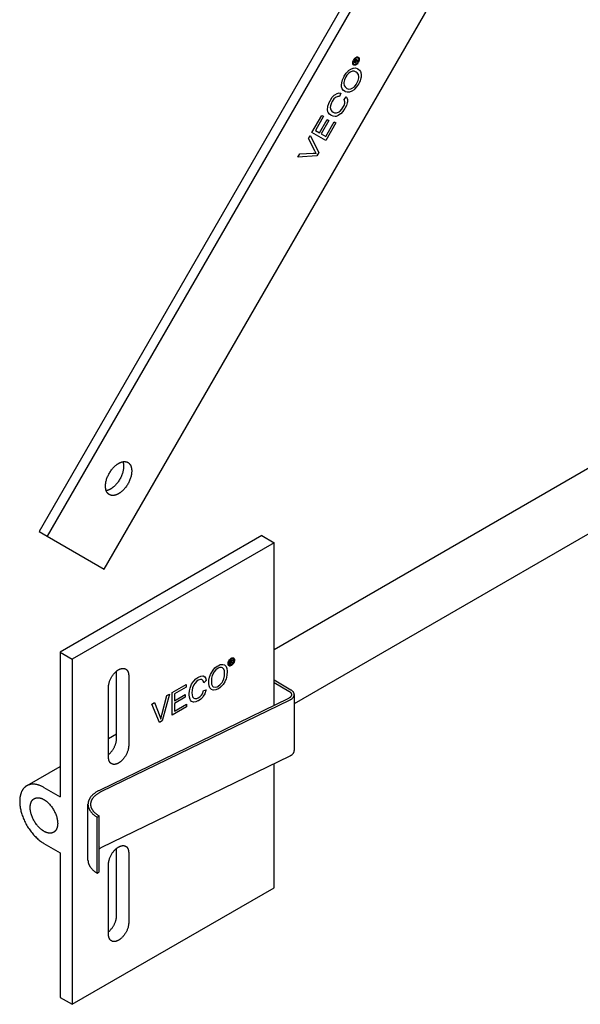
# Model space of a CAD drawing. Units: millimetres. Extents: x 2106 to 2895, y 348 to 694.
# Drawn here: x 2494 to 2592, y 348 to 520 of the extents above; entities that cross this region are included whole.
import ezdxf

# ---------------------------------------------------------------- set-up
doc = ezdxf.new("R2010")
doc.units = ezdxf.units.MM
doc.header["$LTSCALE"] = 100
doc.layers.add('GIP_Visible', color=7, linetype='Continuous')

# ---------------------------------------------------------------- blocks, each defined once
blk = doc.blocks.new('VECO-Isotherm-GP-D10-180-M8+ZB_Iso_1')
at = {"layer": 'GIP_Visible'}
for points in [[(85.23, 224.49), (3.41, 82.77)], [(85.79, 222.19), (4.82, 81.96)], [(14.82, 76.18), (96.44, 217.53)], [(59.02, 165.36), (58.98, 165.21), (58.97, 165.19), (59.03, 165.23), (59.15, 165.29), (59.18, 165.3), (59.32, 165.34), (59.23, 165.19), (59.13, 165.16), (58.98, 165.11), (58.95, 165.09), (58.88, 165), (58.84, 164.93), (59.02, 164.82), (58.95, 164.71), (58.52, 164.96), (58.66, 165.21), (58.77, 165.38), (58.79, 165.4), (58.89, 165.47), (58.97, 165.47), (59.02, 165.37)], [(57.31, 160.36), (57.64, 160.25), (57.99, 160.28), (58.22, 160.39), (58.62, 160.67), (58.95, 161.06), (59.06, 161.26), (59.29, 161.76), (59.4, 162.23), (59.4, 162.42), (59.33, 162.78), (59.14, 163.07), (58.91, 163.23), (58.6, 163.36), (58.3, 163.37), (57.91, 163.22), (57.67, 163.04), (57.32, 162.67), (57.12, 162.38), (56.89, 161.88), (56.8, 161.4), (56.79, 161.25), (56.83, 160.9), (57.01, 160.62), (57.29, 160.37)], [(44.55, 62.12), (122.79, 107.28)], [(127.79, 98.62), (48.1, 52.62)], [(15.7, 89.25), (15.68, 89.26), (15.66, 89.27), (15.64, 89.28), (15.62, 89.3), (15.6, 89.31), (15.58, 89.33), (15.56, 89.34), (15.54, 89.36), (15.52, 89.37), (15.5, 89.39), (15.49, 89.41), (15.47, 89.42), (15.45, 89.44), (15.43, 89.46), (15.42, 89.48), (15.4, 89.5), (15.38, 89.52), (15.37, 89.54), (15.35, 89.56), (15.34, 89.58), (15.32, 89.6), (15.31, 89.62), (15.3, 89.64), (15.28, 89.66), (15.27, 89.68), (15.26, 89.71), (15.24, 89.73), (15.23, 89.75), (15.21, 89.8), (15.19, 89.85), (15.17, 89.9), (15.15, 89.95), (15.13, 90), (15.11, 90.05), (15.1, 90.11), (15.09, 90.16), (15.07, 90.22), (15.06, 90.27), (15.06, 90.33), (15.05, 90.39), (15.04, 90.44), (15.04, 90.5), (15.03, 90.56), (15.03, 90.62), (15.03, 90.67), (15.03, 90.73), (15.03, 90.79), (15.03, 90.85), (15.03, 90.91), (15.04, 90.98), (15.04, 91.04), (15.05, 91.11), (15.06, 91.17), (15.06, 91.24), (15.09, 91.37), (15.11, 91.51), (15.15, 91.66), (15.19, 91.8), (15.23, 91.95), (15.28, 92.1), (15.34, 92.25), (15.4, 92.4), (15.47, 92.55), (15.54, 92.7), (15.62, 92.85), (15.7, 93), (15.79, 93.14), (15.88, 93.28), (15.97, 93.42), (16.07, 93.56), (16.17, 93.68), (16.27, 93.81), (16.37, 93.93), (16.48, 94.04), (16.58, 94.15), (16.69, 94.25), (16.8, 94.34), (16.91, 94.43), (16.96, 94.47), (17.01, 94.51), (17.07, 94.55), (17.12, 94.58), (17.17, 94.62), (17.22, 94.65), (17.27, 94.68), (17.32, 94.71), (17.38, 94.74), (17.43, 94.77), (17.48, 94.8), (17.53, 94.82), (17.58, 94.85), (17.64, 94.87), (17.69, 94.89), (17.74, 94.91), (17.8, 94.93), (17.85, 94.95), (17.9, 94.96), (17.96, 94.98), (18.01, 94.99), (18.06, 95), (18.12, 95.01), (18.17, 95.02), (18.22, 95.02), (18.28, 95.02), (18.3, 95.03), (18.33, 95.03), (18.35, 95.03), (18.38, 95.03), (18.41, 95.03), (18.43, 95.02), (18.46, 95.02), (18.48, 95.02), (18.51, 95.02), (18.53, 95.01), (18.56, 95.01), (18.58, 95.01), (18.61, 95), (18.63, 95), (18.65, 94.99), (18.68, 94.99), (18.7, 94.98), (18.73, 94.97), (18.75, 94.96), (18.77, 94.96), (18.8, 94.95), (18.82, 94.94), (18.84, 94.93), (18.86, 94.92), (18.88, 94.91), (18.91, 94.9), (18.93, 94.89), (18.95, 94.87)], [(18.08, 95), (18.1, 94.96), (18.11, 94.91), (18.12, 94.86), (18.14, 94.81), (18.15, 94.77), (18.16, 94.72), (18.17, 94.67), (18.18, 94.62), (18.18, 94.57), (18.19, 94.51), (18.2, 94.46), (18.2, 94.41), (18.2, 94.36), (18.21, 94.31), (18.21, 94.26), (18.21, 94.2), (18.21, 94.14), (18.21, 94.08), (18.2, 94.02), (18.2, 93.96), (18.19, 93.9), (18.19, 93.83), (18.18, 93.77), (18.17, 93.7), (18.15, 93.56), (18.12, 93.42), (18.09, 93.28), (18.05, 93.13), (18, 92.99), (17.95, 92.84), (17.9, 92.69), (17.83, 92.53), (17.77, 92.38), (17.69, 92.23), (17.62, 92.09), (17.53, 91.94), (17.45, 91.79), (17.36, 91.65), (17.26, 91.51), (17.17, 91.38), (17.07, 91.25), (16.97, 91.13), (16.86, 91.01), (16.76, 90.9), (16.65, 90.79), (16.54, 90.69), (16.43, 90.6), (16.33, 90.51), (16.27, 90.47), (16.22, 90.43), (16.17, 90.39), (16.12, 90.35), (16.06, 90.32), (16.01, 90.28), (15.96, 90.25), (15.91, 90.22)], [(18.95, 94.87), (18.97, 94.86), (18.99, 94.85), (19.01, 94.84), (19.03, 94.82), (19.05, 94.81), (19.07, 94.79), (19.09, 94.78), (19.11, 94.76), (19.13, 94.75), (19.15, 94.73), (19.16, 94.71), (19.18, 94.7), (19.2, 94.68), (19.21, 94.66), (19.23, 94.64), (19.25, 94.62), (19.26, 94.6), (19.28, 94.58), (19.29, 94.56), (19.31, 94.54), (19.32, 94.52), (19.34, 94.5), (19.35, 94.48), (19.37, 94.46), (19.38, 94.44), (19.39, 94.41), (19.4, 94.39), (19.42, 94.37), (19.44, 94.32), (19.46, 94.27), (19.48, 94.22), (19.5, 94.17), (19.52, 94.12), (19.53, 94.07), (19.55, 94.01), (19.56, 93.96), (19.57, 93.9), (19.58, 93.85), (19.59, 93.79), (19.6, 93.73), (19.61, 93.68), (19.61, 93.62), (19.62, 93.56), (19.62, 93.5), (19.62, 93.45), (19.62, 93.39), (19.62, 93.33), (19.62, 93.27), (19.62, 93.21), (19.61, 93.14), (19.61, 93.08), (19.6, 93.01), (19.59, 92.95), (19.58, 92.88), (19.56, 92.75), (19.53, 92.61), (19.5, 92.46), (19.46, 92.32), (19.42, 92.17), (19.37, 92.02), (19.31, 91.87), (19.25, 91.72), (19.18, 91.57), (19.11, 91.42), (19.03, 91.27), (18.95, 91.12), (18.86, 90.98), (18.77, 90.84), (18.68, 90.7), (18.58, 90.56), (18.48, 90.44), (18.38, 90.31), (18.28, 90.19), (18.17, 90.08), (18.06, 89.97), (17.96, 89.87), (17.85, 89.78), (17.74, 89.69), (17.69, 89.65), (17.64, 89.61), (17.58, 89.57), (17.53, 89.54), (17.48, 89.5), (17.43, 89.47), (17.38, 89.44), (17.32, 89.41)], [(15.91, 90.22), (15.86, 90.2), (15.82, 90.17), (15.77, 90.15), (15.73, 90.13), (15.68, 90.1), (15.63, 90.08), (15.59, 90.06), (15.54, 90.04), (15.49, 90.03), (15.45, 90.01), (15.4, 89.99), (15.35, 89.98), (15.3, 89.97), (15.26, 89.95), (15.21, 89.94), (15.16, 89.94)], [(17.32, 89.41), (17.27, 89.38), (17.22, 89.35), (17.17, 89.32), (17.12, 89.3), (17.07, 89.27), (17.01, 89.25), (16.96, 89.23), (16.91, 89.21), (16.85, 89.19), (16.8, 89.17), (16.75, 89.16), (16.69, 89.14), (16.64, 89.13), (16.58, 89.12), (16.53, 89.11), (16.48, 89.1), (16.43, 89.1), (16.37, 89.1), (16.35, 89.09), (16.32, 89.09), (16.29, 89.09), (16.27, 89.09), (16.24, 89.09), (16.22, 89.1), (16.19, 89.1), (16.17, 89.1), (16.14, 89.1), (16.12, 89.11), (16.09, 89.11), (16.07, 89.11), (16.04, 89.12), (16.02, 89.12), (15.99, 89.13), (15.97, 89.13), (15.95, 89.14), (15.92, 89.15), (15.9, 89.16), (15.88, 89.16), (15.85, 89.17), (15.83, 89.18), (15.81, 89.19), (15.79, 89.2), (15.76, 89.21), (15.74, 89.22), (15.72, 89.23), (15.7, 89.25)], [(3.41, 82.77), (4.82, 81.96)], [(4.82, 81.96), (14.82, 76.18)], [(42.43, 82.06), (7.07, 61.65)], [(42.43, 82.06), (44.55, 80.83)], [(44.55, 80.83), (9.19, 60.42)], [(44.55, 52.33), (44.55, 80.83)], [(7.07, 61.65), (7.07, 52.35), (7.07, 40.81), (7.07, 36.33)], [(7.07, 61.65), (9.19, 60.42)], [(9.19, 60.42), (9.19, 51.13), (9.19, 39.59), (9.19, 20.66), (9.19, 9.12), (9.19, 0)], [(37.24, 60.07), (37.12, 59.95), (37.11, 59.94), (37.16, 59.93), (37.24, 59.86), (37.25, 59.84), (37.33, 59.74), (37.2, 59.67), (37.15, 59.75), (37.07, 59.85), (37.04, 59.86), (36.96, 59.84), (36.91, 59.8), (36.91, 59.5), (36.81, 59.45), (36.81, 60.16), (37.02, 60.28), (37.16, 60.35), (37.18, 60.35), (37.25, 60.32), (37.28, 60.24), (37.24, 60.08)], [(15.56, 55.52), (15.56, 55.57), (15.56, 55.61), (15.56, 55.66), (15.56, 55.71), (15.57, 55.76), (15.57, 55.81), (15.58, 55.86), (15.59, 55.91), (15.6, 56.02), (15.62, 56.12), (15.65, 56.23), (15.68, 56.34), (15.71, 56.46), (15.75, 56.57), (15.8, 56.69), (15.84, 56.81), (15.9, 56.92), (15.95, 57.04), (16.01, 57.15), (16.07, 57.26), (16.14, 57.38), (16.21, 57.48), (16.28, 57.59), (16.36, 57.69), (16.43, 57.79), (16.51, 57.89), (16.59, 57.98), (16.67, 58.06), (16.76, 58.15), (16.84, 58.22), (16.92, 58.3), (17, 58.36), (17.04, 58.4), (17.08, 58.43), (17.12, 58.46), (17.17, 58.48), (17.21, 58.51), (17.25, 58.54), (17.28, 58.56), (17.32, 58.58), (17.36, 58.61), (17.4, 58.63), (17.44, 58.65), (17.48, 58.67), (17.52, 58.69), (17.56, 58.7), (17.6, 58.72), (17.65, 58.74), (17.69, 58.75), (17.73, 58.76), (17.77, 58.77), (17.81, 58.79), (17.85, 58.8), (17.89, 58.8), (17.93, 58.81), (17.97, 58.82), (18.02, 58.82), (18.06, 58.82), (18.08, 58.82), (18.1, 58.82), (18.12, 58.82), (18.14, 58.82), (18.16, 58.82), (18.18, 58.82), (18.2, 58.82), (18.21, 58.82), (18.23, 58.82), (18.25, 58.82), (18.27, 58.81), (18.29, 58.81), (18.31, 58.81), (18.33, 58.8), (18.35, 58.8), (18.37, 58.79), (18.38, 58.79), (18.4, 58.78), (18.42, 58.78), (18.44, 58.77), (18.46, 58.76), (18.47, 58.76), (18.49, 58.75), (18.51, 58.74), (18.52, 58.73), (18.54, 58.73), (18.56, 58.72), (18.57, 58.71)], [(18.57, 58.71), (18.59, 58.7), (18.61, 58.69), (18.62, 58.68), (18.64, 58.67), (18.65, 58.66), (18.67, 58.64), (18.68, 58.63), (18.7, 58.62), (18.71, 58.61), (18.72, 58.6), (18.74, 58.58), (18.75, 58.57), (18.77, 58.56), (18.78, 58.54), (18.79, 58.53), (18.8, 58.51), (18.82, 58.5), (18.83, 58.48), (18.84, 58.47), (18.85, 58.45), (18.86, 58.44), (18.87, 58.42), (18.88, 58.4), (18.89, 58.39), (18.9, 58.37), (18.91, 58.35), (18.92, 58.33), (18.93, 58.32), (18.95, 58.28), (18.97, 58.24), (18.98, 58.2), (19, 58.17), (19.01, 58.13), (19.02, 58.09), (19.03, 58.04), (19.05, 58), (19.05, 57.96), (19.06, 57.92), (19.07, 57.87), (19.08, 57.83), (19.08, 57.79), (19.08, 57.74), (19.09, 57.7), (19.09, 57.65), (19.09, 57.61), (19.09, 57.56)], [(16.97, 46.54), (16.97, 58.34)], [(19.09, 57.56), (19.09, 45.32)], [(15.56, 43.27), (15.56, 55.52)], [(47.52, 55.03), (44.55, 56.74)], [(44.55, 56.34), (47.16, 54.83)], [(47.06, 53.55), (13.96, 37.46)], [(47.6, 54.22), (47.6, 54.21), (47.6, 54.2), (47.6, 54.19), (47.6, 54.18), (47.6, 54.16), (47.6, 54.15), (47.6, 54.14), (47.59, 54.13), (47.59, 54.12), (47.59, 54.11), (47.59, 54.1), (47.59, 54.09), (47.58, 54.08), (47.58, 54.07), (47.58, 54.05), (47.57, 54.04), (47.57, 54.03), (47.56, 54.02), (47.56, 54.01), (47.55, 54), (47.55, 53.99), (47.54, 53.98), (47.54, 53.97), (47.53, 53.96), (47.53, 53.94), (47.52, 53.93), (47.51, 53.92), (47.51, 53.91), (47.5, 53.9), (47.49, 53.89), (47.49, 53.88), (47.48, 53.87), (47.46, 53.85), (47.44, 53.83), (47.43, 53.81), (47.41, 53.79), (47.39, 53.77), (47.37, 53.75), (47.34, 53.73), (47.32, 53.71), (47.3, 53.69), (47.27, 53.68), (47.25, 53.66), (47.22, 53.64), (47.2, 53.62), (47.17, 53.61), (47.14, 53.59), (47.12, 53.58), (47.09, 53.56), (47.06, 53.55)], [(47.16, 54.83), (47.19, 54.81), (47.21, 54.8), (47.24, 54.78), (47.26, 54.77), (47.28, 54.75), (47.3, 54.73), (47.33, 54.72), (47.35, 54.7), (47.37, 54.68), (47.39, 54.66), (47.41, 54.64), (47.42, 54.63), (47.44, 54.61), (47.46, 54.59), (47.47, 54.57), (47.49, 54.55), (47.5, 54.53), (47.51, 54.51), (47.52, 54.5), (47.53, 54.49), (47.53, 54.48), (47.54, 54.47), (47.54, 54.46), (47.55, 54.45), (47.55, 54.44), (47.56, 54.43), (47.56, 54.42), (47.57, 54.4), (47.57, 54.39), (47.57, 54.38), (47.58, 54.37), (47.58, 54.36), (47.58, 54.35), (47.59, 54.34), (47.59, 54.33), (47.59, 54.32), (47.59, 54.31), (47.59, 54.3), (47.6, 54.29), (47.6, 54.28), (47.6, 54.27), (47.6, 54.26), (47.6, 54.25), (47.6, 54.24), (47.6, 54.23), (47.6, 54.22)], [(47.38, 53.33), (47.42, 53.35), (47.45, 53.36), (47.49, 53.38), (47.53, 53.41), (47.56, 53.43), (47.6, 53.45), (47.63, 53.47), (47.66, 53.5), (47.7, 53.52), (47.73, 53.54), (47.76, 53.57), (47.79, 53.59), (47.81, 53.62), (47.84, 53.65), (47.87, 53.67), (47.89, 53.7), (47.91, 53.73), (47.94, 53.76), (47.95, 53.77), (47.96, 53.78), (47.97, 53.8), (47.98, 53.81), (47.98, 53.83), (47.99, 53.84), (48, 53.85), (48.01, 53.87), (48.02, 53.88), (48.02, 53.9), (48.03, 53.91), (48.04, 53.93), (48.04, 53.94), (48.05, 53.96), (48.06, 53.97), (48.06, 53.99), (48.07, 54), (48.07, 54.01), (48.08, 54.03), (48.08, 54.04), (48.08, 54.06), (48.09, 54.07), (48.09, 54.09), (48.09, 54.1), (48.09, 54.12), (48.1, 54.13), (48.1, 54.15), (48.1, 54.16), (48.1, 54.18), (48.1, 54.19), (48.1, 54.2), (48.1, 54.22)], [(48.1, 54.22), (48.1, 54.23), (48.1, 54.24), (48.1, 54.26), (48.1, 54.27), (48.1, 54.29), (48.1, 54.3), (48.09, 54.31), (48.09, 54.33), (48.09, 54.34), (48.09, 54.36), (48.08, 54.37), (48.08, 54.38), (48.08, 54.4), (48.07, 54.41), (48.07, 54.43), (48.06, 54.44), (48.06, 54.45), (48.05, 54.47), (48.05, 54.48), (48.04, 54.5), (48.04, 54.51), (48.03, 54.52), (48.02, 54.54), (48.02, 54.55), (48.01, 54.56), (48, 54.58), (47.99, 54.59), (47.98, 54.61), (47.97, 54.63), (47.95, 54.66), (47.93, 54.69), (47.91, 54.71), (47.89, 54.74), (47.86, 54.76), (47.84, 54.79), (47.81, 54.81), (47.79, 54.84), (47.76, 54.86), (47.73, 54.88), (47.71, 54.91), (47.68, 54.93), (47.65, 54.95), (47.61, 54.97), (47.58, 54.99), (47.55, 55.01), (47.52, 55.03)], [(48.1, 54.22), (48.1, 44.42)], [(14.28, 37.24), (47.38, 53.33)], [(15.56, 46.53), (16.98, 47.35)], [(15.56, 43.72), (15.63, 43.78), (15.7, 43.85), (15.77, 43.91), (15.84, 43.99), (15.91, 44.06), (15.98, 44.14), (16.05, 44.22), (16.12, 44.3), (16.18, 44.39), (16.25, 44.48), (16.31, 44.57), (16.37, 44.66), (16.43, 44.75), (16.48, 44.85), (16.54, 44.95), (16.59, 45.05), (16.63, 45.15), (16.68, 45.25), (16.72, 45.35), (16.76, 45.45), (16.79, 45.55), (16.83, 45.65), (16.85, 45.74), (16.88, 45.84), (16.9, 45.94), (16.92, 46.03), (16.94, 46.12), (16.95, 46.21), (16.96, 46.3), (16.97, 46.38), (16.97, 46.46), (16.97, 46.54)], [(19.09, 45.32), (19.09, 45.27), (19.09, 45.22), (19.09, 45.18), (19.08, 45.13), (19.08, 45.08), (19.08, 45.03), (19.07, 44.98), (19.06, 44.93), (19.05, 44.82), (19.02, 44.71), (19, 44.6), (18.97, 44.49), (18.93, 44.38), (18.89, 44.26), (18.85, 44.15), (18.8, 44.03), (18.75, 43.92), (18.7, 43.8), (18.64, 43.69), (18.57, 43.57), (18.51, 43.46), (18.44, 43.35), (18.37, 43.25), (18.29, 43.14), (18.21, 43.05), (18.14, 42.95), (18.06, 42.86), (17.97, 42.77), (17.89, 42.69), (17.81, 42.61), (17.73, 42.54), (17.65, 42.47), (17.6, 42.44), (17.56, 42.41), (17.52, 42.38), (17.48, 42.35), (17.44, 42.33), (17.4, 42.3), (17.36, 42.28), (17.32, 42.25)], [(14.28, 27.44), (47.38, 43.53)], [(16.07, 42.13), (16.06, 42.14), (16.04, 42.15), (16.03, 42.16), (16.01, 42.17), (16, 42.18), (15.98, 42.19), (15.97, 42.2), (15.95, 42.22), (15.94, 42.23), (15.92, 42.24), (15.91, 42.25), (15.9, 42.27), (15.88, 42.28), (15.87, 42.29), (15.86, 42.31), (15.84, 42.32), (15.83, 42.34), (15.82, 42.35), (15.81, 42.37), (15.8, 42.38), (15.79, 42.4), (15.77, 42.42), (15.76, 42.43), (15.75, 42.45), (15.74, 42.47), (15.73, 42.49), (15.72, 42.5), (15.71, 42.52), (15.7, 42.56), (15.68, 42.59), (15.66, 42.63), (15.65, 42.67), (15.64, 42.71), (15.62, 42.75), (15.61, 42.79), (15.6, 42.83), (15.59, 42.88), (15.59, 42.92), (15.58, 42.96), (15.57, 43.01), (15.57, 43.05), (15.56, 43.1), (15.56, 43.14), (15.56, 43.18), (15.56, 43.23), (15.56, 43.27)], [(47.38, 43.53), (47.42, 43.55), (47.45, 43.57), (47.49, 43.59), (47.53, 43.61), (47.56, 43.63), (47.6, 43.65), (47.63, 43.67), (47.66, 43.7), (47.7, 43.72), (47.73, 43.75), (47.76, 43.77), (47.79, 43.8), (47.81, 43.82), (47.84, 43.85), (47.87, 43.87), (47.89, 43.9), (47.91, 43.93), (47.94, 43.96), (47.95, 43.97), (47.96, 43.99), (47.97, 44), (47.98, 44.01), (47.98, 44.03), (47.99, 44.04), (48, 44.06), (48.01, 44.07), (48.02, 44.09), (48.02, 44.1), (48.03, 44.11), (48.04, 44.13), (48.04, 44.14), (48.05, 44.16), (48.06, 44.17), (48.06, 44.19), (48.07, 44.2), (48.07, 44.22), (48.08, 44.23), (48.08, 44.25), (48.08, 44.26), (48.09, 44.28), (48.09, 44.29), (48.09, 44.31), (48.09, 44.32), (48.1, 44.33), (48.1, 44.35), (48.1, 44.36), (48.1, 44.38), (48.1, 44.39), (48.1, 44.4), (48.1, 44.42)], [(1.33, 38.32), (7.07, 41.63)], [(17.32, 42.25), (17.28, 42.23), (17.25, 42.21), (17.21, 42.19), (17.17, 42.17), (17.12, 42.15), (17.08, 42.13), (17.04, 42.12), (17, 42.1), (16.96, 42.09), (16.92, 42.07), (16.88, 42.06), (16.84, 42.05), (16.8, 42.04), (16.76, 42.03), (16.71, 42.03), (16.67, 42.02), (16.63, 42.02), (16.59, 42.01), (16.57, 42.01), (16.55, 42.01), (16.53, 42.01), (16.51, 42.01), (16.49, 42.01), (16.47, 42.01), (16.45, 42.02), (16.43, 42.02), (16.41, 42.02), (16.39, 42.02), (16.38, 42.02), (16.36, 42.03), (16.34, 42.03), (16.32, 42.04), (16.3, 42.04), (16.28, 42.04), (16.26, 42.05), (16.25, 42.05), (16.23, 42.06), (16.21, 42.07), (16.19, 42.07), (16.17, 42.08), (16.16, 42.09), (16.14, 42.1), (16.12, 42.1), (16.11, 42.11), (16.09, 42.12), (16.07, 42.13)], [(44.55, 20.41), (44.55, 42.15)], [(1.24, 38.26), (1.19, 38.23), (1.14, 38.2), (1.09, 38.17), (1.04, 38.13), (0.99, 38.09), (0.94, 38.05), (0.9, 38.01), (0.85, 37.97), (0.8, 37.92), (0.76, 37.88), (0.72, 37.83), (0.67, 37.78), (0.63, 37.72), (0.59, 37.67), (0.55, 37.62), (0.51, 37.56), (0.48, 37.5), (0.44, 37.44), (0.41, 37.38), (0.37, 37.31), (0.34, 37.25), (0.31, 37.18), (0.28, 37.11), (0.25, 37.04), (0.23, 36.97), (0.2, 36.9), (0.18, 36.82), (0.16, 36.74), (0.14, 36.67), (0.12, 36.59), (0.1, 36.51), (0.08, 36.43), (0.07, 36.34), (0.05, 36.26), (0.04, 36.17), (0.03, 36.09), (0.02, 36), (0.01, 35.91), (0.01, 35.83), (0, 35.74), (0, 35.55), (0, 35.37), (0.01, 35.18), (0.02, 34.99), (0.04, 34.8), (0.07, 34.61), (0.1, 34.42), (0.13, 34.22), (0.17, 34.03), (0.22, 33.84), (0.27, 33.65), (0.32, 33.46), (0.38, 33.27), (0.45, 33.07), (0.52, 32.88), (0.59, 32.68), (0.67, 32.48), (0.76, 32.29), (0.85, 32.09), (0.95, 31.89), (1.05, 31.69), (1.15, 31.49), (1.26, 31.3), (1.38, 31.1), (1.5, 30.91), (1.63, 30.72), (1.75, 30.54), (1.89, 30.36), (2.02, 30.18), (2.16, 30), (2.3, 29.83), (2.44, 29.67), (2.59, 29.51), (2.74, 29.36), (2.89, 29.21), (3.04, 29.07), (3.19, 28.93), (3.34, 28.8), (3.49, 28.68), (3.64, 28.56), (3.79, 28.46), (3.95, 28.35), (4.09, 28.26), (4.24, 28.17)], [(4.24, 37.97), (4.14, 38.02), (4.04, 38.08), (3.94, 38.13), (3.83, 38.18), (3.73, 38.23), (3.63, 38.27), (3.53, 38.31), (3.42, 38.35), (3.32, 38.38), (3.22, 38.41), (3.12, 38.44), (3.02, 38.47), (2.92, 38.49), (2.82, 38.51), (2.72, 38.52), (2.62, 38.53), (2.52, 38.54), (2.43, 38.54), (2.38, 38.55), (2.33, 38.55), (2.28, 38.54), (2.24, 38.54), (2.19, 38.54), (2.15, 38.54), (2.1, 38.53), (2.06, 38.53), (2.01, 38.52), (1.97, 38.52), (1.92, 38.51), (1.88, 38.5), (1.84, 38.49), (1.79, 38.48), (1.75, 38.47), (1.71, 38.46), (1.67, 38.45), (1.63, 38.44), (1.59, 38.42), (1.55, 38.41), (1.51, 38.39), (1.47, 38.38), (1.43, 38.36), (1.39, 38.34), (1.35, 38.32), (1.32, 38.3), (1.28, 38.28), (1.24, 38.26)], [(4.24, 37.97), (7.07, 36.33)], [(13.96, 37.46), (13.85, 37.41), (13.75, 37.36), (13.64, 37.3), (13.54, 37.25), (13.44, 37.19), (13.35, 37.13), (13.26, 37.06), (13.16, 37), (13.08, 36.93), (12.99, 36.87), (12.91, 36.8), (12.83, 36.73), (12.75, 36.66), (12.68, 36.59), (12.61, 36.51), (12.54, 36.44), (12.48, 36.36), (12.42, 36.29), (12.39, 36.25), (12.36, 36.21), (12.34, 36.17), (12.31, 36.13), (12.29, 36.09), (12.26, 36.05), (12.24, 36.01), (12.22, 35.97), (12.2, 35.93), (12.17, 35.89), (12.16, 35.85), (12.14, 35.81), (12.12, 35.77), (12.1, 35.73), (12.09, 35.69), (12.07, 35.65), (12.06, 35.61), (12.05, 35.57), (12.03, 35.53), (12.02, 35.49), (12.01, 35.45), (12, 35.41), (12, 35.37), (11.99, 35.33), (11.98, 35.29), (11.98, 35.25), (11.97, 35.21), (11.97, 35.17), (11.97, 35.13), (11.96, 35.09), (11.96, 35.06), (11.96, 35.02)], [(12.46, 35.02), (12.46, 35.05), (12.46, 35.09), (12.46, 35.12), (12.47, 35.15), (12.47, 35.19), (12.47, 35.23), (12.48, 35.26), (12.49, 35.3), (12.49, 35.34), (12.5, 35.37), (12.51, 35.41), (12.52, 35.45), (12.53, 35.48), (12.54, 35.52), (12.55, 35.56), (12.56, 35.59), (12.58, 35.63), (12.59, 35.67), (12.61, 35.7), (12.62, 35.74), (12.64, 35.78), (12.66, 35.81), (12.67, 35.85), (12.69, 35.89), (12.71, 35.92), (12.73, 35.96), (12.76, 35.99), (12.78, 36.03), (12.8, 36.06), (12.83, 36.1), (12.85, 36.14), (12.88, 36.17), (12.93, 36.24), (12.99, 36.31), (13.05, 36.38), (13.11, 36.44), (13.18, 36.51), (13.25, 36.57), (13.32, 36.64), (13.4, 36.7), (13.47, 36.76), (13.56, 36.82), (13.64, 36.88), (13.72, 36.93), (13.81, 36.99), (13.9, 37.04), (13.99, 37.1), (14.08, 37.15), (14.18, 37.2), (14.28, 37.24)], [(5.94, 30.12), (5.92, 30.11), (5.9, 30.1), (5.88, 30.09), (5.85, 30.08), (5.83, 30.07), (5.81, 30.06), (5.78, 30.05), (5.76, 30.04), (5.73, 30.03), (5.71, 30.02), (5.68, 30.01), (5.66, 30.01), (5.63, 30), (5.61, 30), (5.58, 29.99), (5.56, 29.98), (5.53, 29.98), (5.51, 29.98), (5.48, 29.97), (5.45, 29.97), (5.43, 29.97), (5.4, 29.97), (5.37, 29.97), (5.35, 29.96), (5.32, 29.96), (5.29, 29.96), (5.27, 29.97), (5.24, 29.97), (5.18, 29.97), (5.13, 29.98), (5.07, 29.98), (5.02, 29.99), (4.96, 30), (4.9, 30.02), (4.85, 30.03), (4.79, 30.05), (4.74, 30.07), (4.68, 30.09), (4.62, 30.11), (4.57, 30.13), (4.51, 30.15), (4.46, 30.18), (4.4, 30.21), (4.35, 30.23), (4.3, 30.26), (4.24, 30.29), (4.19, 30.32), (4.14, 30.36), (4.08, 30.39), (4.03, 30.43), (3.97, 30.47), (3.92, 30.51), (3.86, 30.55), (3.81, 30.59), (3.69, 30.68), (3.58, 30.78), (3.47, 30.89), (3.36, 31), (3.25, 31.12), (3.14, 31.24), (3.03, 31.37), (2.93, 31.5), (2.83, 31.64), (2.73, 31.79), (2.63, 31.94), (2.54, 32.09), (2.46, 32.24), (2.38, 32.4), (2.3, 32.55), (2.23, 32.71), (2.17, 32.87), (2.11, 33.03), (2.05, 33.18), (2.01, 33.34), (1.97, 33.49), (1.93, 33.64), (1.9, 33.79), (1.88, 33.93), (1.87, 34), (1.86, 34.07), (1.85, 34.13), (1.85, 34.2), (1.84, 34.27), (1.84, 34.33), (1.84, 34.39), (1.84, 34.46), (1.84, 34.52), (1.84, 34.58), (1.84, 34.64), (1.85, 34.7), (1.85, 34.76), (1.86, 34.82), (1.87, 34.88), (1.88, 34.94), (1.89, 35), (1.9, 35.05), (1.92, 35.11), (1.93, 35.17), (1.95, 35.22), (1.97, 35.28), (1.99, 35.33), (2.01, 35.38), (2.03, 35.43), (2.05, 35.48), (2.07, 35.51), (2.08, 35.53), (2.09, 35.55), (2.11, 35.58), (2.12, 35.6), (2.14, 35.62), (2.15, 35.64), (2.17, 35.67), (2.18, 35.69), (2.2, 35.71), (2.21, 35.73), (2.23, 35.75), (2.25, 35.77), (2.26, 35.79), (2.28, 35.81), (2.3, 35.83), (2.32, 35.84), (2.34, 35.86), (2.36, 35.88), (2.38, 35.9), (2.4, 35.91), (2.42, 35.93), (2.44, 35.94), (2.46, 35.96), (2.48, 35.97), (2.5, 35.99), (2.52, 36), (2.54, 36.01)], [(2.54, 36.01), (2.56, 36.03), (2.59, 36.04), (2.61, 36.05), (2.63, 36.06), (2.66, 36.07), (2.68, 36.08), (2.7, 36.09), (2.73, 36.1), (2.75, 36.11), (2.78, 36.11), (2.8, 36.12), (2.83, 36.13), (2.85, 36.14), (2.88, 36.14), (2.9, 36.15), (2.93, 36.15), (2.95, 36.16), (2.98, 36.16), (3.01, 36.16), (3.03, 36.17), (3.06, 36.17), (3.08, 36.17), (3.11, 36.17), (3.14, 36.17), (3.17, 36.17), (3.19, 36.17), (3.22, 36.17), (3.25, 36.17), (3.3, 36.17), (3.36, 36.16), (3.41, 36.15), (3.47, 36.14), (3.53, 36.13), (3.58, 36.12), (3.64, 36.1), (3.69, 36.09), (3.75, 36.07), (3.81, 36.05), (3.86, 36.03), (3.92, 36.01), (3.97, 35.98), (4.03, 35.96), (4.08, 35.93), (4.14, 35.9), (4.19, 35.87), (4.24, 35.84), (4.3, 35.81), (4.35, 35.78), (4.4, 35.74), (4.46, 35.71), (4.51, 35.67), (4.57, 35.63), (4.62, 35.59), (4.68, 35.55), (4.79, 35.45), (4.9, 35.36), (5.02, 35.25), (5.13, 35.14), (5.24, 35.02), (5.35, 34.9), (5.45, 34.77), (5.56, 34.63), (5.66, 34.49), (5.76, 34.35), (5.85, 34.2), (5.94, 34.05), (6.03, 33.9), (6.11, 33.74), (6.18, 33.58), (6.25, 33.43), (6.32, 33.27), (6.38, 33.11), (6.43, 32.95), (6.48, 32.8), (6.52, 32.65), (6.55, 32.5), (6.58, 32.35), (6.61, 32.21), (6.62, 32.14), (6.62, 32.07), (6.63, 32), (6.64, 31.94), (6.64, 31.87), (6.64, 31.81), (6.65, 31.74), (6.65, 31.68)], [(11.96, 25.22), (11.96, 35.02)], [(11.96, 35.02), (11.96, 34.98), (11.96, 34.94), (11.97, 34.9), (11.97, 34.86), (11.97, 34.83), (11.98, 34.79), (11.98, 34.75), (11.99, 34.71), (11.99, 34.67), (12, 34.63), (12.01, 34.59), (12.02, 34.56), (12.03, 34.52), (12.04, 34.48), (12.05, 34.44), (12.07, 34.4), (12.08, 34.36), (12.09, 34.33), (12.11, 34.29), (12.13, 34.25), (12.14, 34.21), (12.16, 34.17), (12.18, 34.13), (12.2, 34.1), (12.22, 34.06), (12.24, 34.02), (12.26, 33.98), (12.28, 33.95), (12.33, 33.87), (12.38, 33.8), (12.44, 33.73), (12.49, 33.66), (12.55, 33.58), (12.62, 33.51), (12.68, 33.45), (12.75, 33.38), (12.82, 33.31), (12.9, 33.25), (12.97, 33.18), (13.05, 33.12), (13.13, 33.06), (13.22, 33), (13.3, 32.94), (13.39, 32.88), (13.48, 32.83), (13.57, 32.77)], [(13.93, 32.98), (13.84, 33.03), (13.76, 33.08), (13.68, 33.13), (13.6, 33.18), (13.53, 33.24), (13.45, 33.29), (13.38, 33.35), (13.31, 33.41), (13.24, 33.47), (13.18, 33.53), (13.12, 33.59), (13.06, 33.65), (13, 33.71), (12.94, 33.78), (12.89, 33.84), (12.84, 33.91), (12.8, 33.98), (12.75, 34.04), (12.73, 34.08), (12.71, 34.11), (12.69, 34.15), (12.68, 34.18), (12.66, 34.21), (12.64, 34.25), (12.63, 34.28), (12.61, 34.32), (12.6, 34.35), (12.58, 34.39), (12.57, 34.42), (12.56, 34.46), (12.54, 34.49), (12.53, 34.53), (12.52, 34.56), (12.51, 34.6), (12.51, 34.63), (12.5, 34.67), (12.49, 34.7), (12.49, 34.74), (12.48, 34.77), (12.47, 34.81), (12.47, 34.84), (12.47, 34.88), (12.46, 34.91), (12.46, 34.95), (12.46, 34.98), (12.46, 35.02)], [(13.57, 32.77), (13.93, 32.98)], [(13.57, 22.97), (13.57, 32.77)], [(13.93, 23.18), (13.93, 32.98)], [(6.65, 31.68), (6.65, 31.62), (6.64, 31.56), (6.64, 31.5), (6.64, 31.44), (6.63, 31.38), (6.62, 31.32), (6.62, 31.26), (6.61, 31.2), (6.6, 31.14), (6.58, 31.08), (6.57, 31.03), (6.55, 30.97), (6.54, 30.91), (6.52, 30.86), (6.5, 30.81), (6.48, 30.76), (6.46, 30.7), (6.43, 30.66), (6.42, 30.63), (6.41, 30.61), (6.39, 30.58), (6.38, 30.56), (6.36, 30.54), (6.35, 30.51), (6.33, 30.49), (6.32, 30.47), (6.3, 30.45), (6.29, 30.43), (6.27, 30.41), (6.25, 30.39), (6.24, 30.37), (6.22, 30.35), (6.2, 30.33), (6.18, 30.31), (6.17, 30.29), (6.15, 30.27), (6.13, 30.26), (6.11, 30.24), (6.09, 30.22), (6.07, 30.21), (6.05, 30.19), (6.03, 30.18), (6.01, 30.16), (5.99, 30.15), (5.96, 30.14), (5.94, 30.12)], [(4.24, 28.17), (7.07, 26.54)], [(13.96, 27.67), (13.93, 27.65)], [(18.57, 27.68), (18.59, 27.67), (18.61, 27.66), (18.62, 27.65), (18.64, 27.64), (18.65, 27.63), (18.67, 27.62), (18.68, 27.61), (18.7, 27.59), (18.71, 27.58), (18.72, 27.57), (18.74, 27.56), (18.75, 27.54), (18.77, 27.53), (18.78, 27.52), (18.79, 27.5), (18.8, 27.49), (18.82, 27.47), (18.83, 27.46), (18.84, 27.44), (18.85, 27.43), (18.86, 27.41), (18.87, 27.39), (18.88, 27.38), (18.89, 27.36), (18.9, 27.34), (18.91, 27.33), (18.92, 27.31), (18.93, 27.29), (18.95, 27.25), (18.97, 27.22), (18.98, 27.18), (19, 27.14), (19.01, 27.1), (19.02, 27.06), (19.03, 27.02), (19.05, 26.98), (19.05, 26.93), (19.06, 26.89), (19.07, 26.85), (19.08, 26.8), (19.08, 26.76), (19.08, 26.72), (19.09, 26.67), (19.09, 26.63), (19.09, 26.58), (19.09, 26.54), (19.09, 14.29), (19.09, 14.24), (19.09, 14.2), (19.09, 14.15), (19.08, 14.1), (19.08, 14.05), (19.08, 14), (19.07, 13.95), (19.06, 13.9), (19.05, 13.8), (19.02, 13.69), (19, 13.58), (18.97, 13.47), (18.93, 13.35), (18.89, 13.24), (18.85, 13.12), (18.8, 13.01), (18.75, 12.89), (18.7, 12.77), (18.64, 12.66), (18.57, 12.55), (18.51, 12.44), (18.44, 12.33), (18.37, 12.22), (18.29, 12.12), (18.21, 12.02), (18.14, 11.92), (18.06, 11.83), (17.97, 11.75), (17.89, 11.66), (17.81, 11.59), (17.73, 11.51), (17.65, 11.45), (17.6, 11.41), (17.56, 11.38), (17.52, 11.35), (17.48, 11.33), (17.44, 11.3), (17.4, 11.27), (17.36, 11.25), (17.32, 11.23), (17.28, 11.2), (17.25, 11.18), (17.21, 11.16), (17.17, 11.14), (17.12, 11.12), (17.08, 11.11), (17.04, 11.09), (17, 11.08), (16.96, 11.06), (16.92, 11.05), (16.88, 11.04), (16.84, 11.02), (16.8, 11.02), (16.76, 11.01), (16.71, 11), (16.67, 10.99), (16.63, 10.99), (16.59, 10.99), (16.57, 10.99), (16.55, 10.99), (16.53, 10.99), (16.51, 10.99), (16.49, 10.99), (16.47, 10.99), (16.45, 10.99), (16.43, 10.99), (16.41, 10.99), (16.39, 11), (16.38, 11), (16.36, 11), (16.34, 11), (16.32, 11.01), (16.3, 11.01), (16.28, 11.02), (16.26, 11.02), (16.25, 11.03), (16.23, 11.03), (16.21, 11.04), (16.19, 11.05), (16.17, 11.05), (16.16, 11.06), (16.14, 11.07), (16.12, 11.08), (16.11, 11.09), (16.09, 11.09), (16.07, 11.1)], [(17.32, 27.56), (17.36, 27.58), (17.4, 27.6), (17.44, 27.62), (17.48, 27.64), (17.52, 27.66), (17.56, 27.68), (17.6, 27.69), (17.65, 27.71), (17.69, 27.72), (17.73, 27.74), (17.77, 27.75), (17.81, 27.76), (17.85, 27.77), (17.89, 27.78), (17.93, 27.78), (17.97, 27.79), (18.02, 27.79), (18.06, 27.8), (18.08, 27.8), (18.1, 27.8), (18.12, 27.8), (18.14, 27.8), (18.16, 27.8), (18.18, 27.8), (18.2, 27.79), (18.21, 27.79), (18.23, 27.79), (18.25, 27.79), (18.27, 27.79), (18.29, 27.78), (18.31, 27.78), (18.33, 27.78), (18.35, 27.77), (18.37, 27.77), (18.38, 27.76), (18.4, 27.76), (18.42, 27.75), (18.44, 27.74), (18.46, 27.74), (18.47, 27.73), (18.49, 27.72), (18.51, 27.72), (18.52, 27.71), (18.54, 27.7), (18.56, 27.69), (18.57, 27.68)], [(7.07, 26.54), (7.07, 21.88), (7.07, 10.34), (7.07, 1.22)], [(13.93, 27.26), (14.01, 27.31), (14.1, 27.36), (14.19, 27.4), (14.28, 27.44)], [(16.07, 11.1), (16.06, 11.11), (16.04, 11.12), (16.03, 11.13), (16.01, 11.14), (16, 11.15), (15.98, 11.17), (15.97, 11.18), (15.95, 11.19), (15.94, 11.2), (15.92, 11.21), (15.91, 11.23), (15.9, 11.24), (15.88, 11.25), (15.87, 11.27), (15.86, 11.28), (15.84, 11.3), (15.83, 11.31), (15.82, 11.33), (15.81, 11.34), (15.8, 11.36), (15.79, 11.37), (15.77, 11.39), (15.76, 11.41), (15.75, 11.42), (15.74, 11.44), (15.73, 11.46), (15.72, 11.48), (15.71, 11.49), (15.7, 11.53), (15.68, 11.57), (15.66, 11.61), (15.65, 11.64), (15.64, 11.68), (15.62, 11.73), (15.61, 11.77), (15.6, 11.81), (15.59, 11.85), (15.59, 11.89), (15.58, 11.94), (15.57, 11.98), (15.57, 12.02), (15.56, 12.07), (15.56, 12.11), (15.56, 12.16), (15.56, 12.2), (15.56, 12.25), (15.56, 24.49), (15.56, 24.54), (15.56, 24.59), (15.56, 24.63), (15.56, 24.68), (15.57, 24.73), (15.57, 24.78), (15.58, 24.83), (15.59, 24.88), (15.6, 24.99), (15.62, 25.1), (15.65, 25.21), (15.68, 25.32), (15.71, 25.43), (15.75, 25.55), (15.8, 25.66), (15.84, 25.78), (15.9, 25.89), (15.95, 26.01), (16.01, 26.12), (16.07, 26.24), (16.14, 26.35), (16.21, 26.46), (16.28, 26.56), (16.36, 26.67), (16.43, 26.76), (16.51, 26.86), (16.59, 26.95), (16.67, 27.04), (16.76, 27.12), (16.84, 27.2), (16.92, 27.27), (17, 27.34), (17.04, 27.37), (17.08, 27.4), (17.12, 27.43), (17.17, 27.46), (17.21, 27.48), (17.25, 27.51), (17.28, 27.53), (17.32, 27.56)], [(15.56, 12.7), (15.63, 12.76), (15.7, 12.82), (15.77, 12.89), (15.84, 12.96), (15.91, 13.03), (15.98, 13.11), (16.05, 13.19), (16.12, 13.27), (16.18, 13.36), (16.25, 13.45), (16.31, 13.54), (16.37, 13.63), (16.43, 13.73), (16.48, 13.83), (16.54, 13.92), (16.59, 14.02), (16.63, 14.12), (16.68, 14.22), (16.72, 14.32), (16.76, 14.42), (16.79, 14.52), (16.83, 14.62), (16.85, 14.72), (16.88, 14.81), (16.9, 14.91), (16.92, 15), (16.94, 15.09), (16.95, 15.18), (16.96, 15.27), (16.97, 15.35), (16.97, 15.43), (16.97, 15.51), (16.97, 27.31)], [(11.96, 25.22), (11.96, 25.18), (11.96, 25.14), (11.97, 25.1), (11.97, 25.07), (11.97, 25.03), (11.98, 24.99), (11.98, 24.95), (11.99, 24.91), (11.99, 24.87), (12, 24.84), (12.01, 24.8), (12.02, 24.76), (12.03, 24.72), (12.04, 24.68), (12.05, 24.64), (12.07, 24.6), (12.08, 24.57), (12.09, 24.53), (12.11, 24.49), (12.13, 24.45), (12.14, 24.41), (12.16, 24.37), (12.18, 24.34), (12.2, 24.3), (12.22, 24.26), (12.24, 24.22), (12.26, 24.19), (12.28, 24.15), (12.33, 24.07), (12.38, 24), (12.44, 23.93), (12.49, 23.86), (12.55, 23.79), (12.62, 23.72), (12.68, 23.65), (12.75, 23.58), (12.82, 23.51), (12.9, 23.45), (12.97, 23.38), (13.05, 23.32), (13.13, 23.26), (13.22, 23.2), (13.3, 23.14), (13.39, 23.08), (13.48, 23.03), (13.57, 22.97)], [(13.57, 22.97), (13.93, 23.18)], [(9.19, 0), (44.55, 20.41)], [(7.07, 1.22), (9.19, 0)]]:
    blk.add_lwpolyline(points, dxfattribs=at)
for points in [[(58.6, 165.52), (58.72, 165.66), (58.75, 165.69), (58.88, 165.79), (59.01, 165.85), (59.05, 165.87), (59.17, 165.88), (59.28, 165.86), (59.31, 165.84), (59.39, 165.77), (59.44, 165.67), (59.46, 165.63), (59.48, 165.5), (59.47, 165.34), (59.46, 165.29), (59.41, 165.12), (59.34, 164.96), (59.31, 164.91), (59.21, 164.76), (59.09, 164.63), (59.06, 164.59), (58.92, 164.49), (58.8, 164.43), (58.75, 164.41), (58.63, 164.41), (58.52, 164.42), (58.5, 164.44), (58.42, 164.51), (58.37, 164.61), (58.35, 164.66), (58.33, 164.79), (58.34, 164.94), (58.36, 165), (58.4, 165.17), (58.48, 165.33), (58.5, 165.38)], [(58.49, 165.17), (58.45, 165.03), (58.43, 164.86), (58.44, 164.73), (58.49, 164.62), (58.57, 164.56), (58.67, 164.52), (58.78, 164.54), (58.91, 164.59), (59.03, 164.68), (59.15, 164.81), (59.24, 164.95), (59.32, 165.11), (59.36, 165.26), (59.38, 165.42), (59.36, 165.55), (59.31, 165.66), (59.24, 165.72), (59.14, 165.75), (59.03, 165.74), (58.9, 165.69), (58.78, 165.6), (58.66, 165.47), (58.57, 165.34)], [(57.17, 163.02), (57.52, 163.4), (57.62, 163.48), (57.99, 163.76), (58.39, 163.91), (58.47, 163.94), (58.81, 163.95), (59.13, 163.85), (59.25, 163.81), (59.5, 163.58), (59.69, 163.31), (59.75, 163.17), (59.82, 162.76), (59.8, 162.29), (59.78, 162.2), (59.61, 161.68), (59.38, 161.18), (59.34, 161.1), (59.02, 160.62), (58.67, 160.24), (58.57, 160.14), (58.17, 159.87), (57.79, 159.71), (57.72, 159.7), (57.36, 159.69), (57.04, 159.77), (56.98, 159.81), (56.7, 160.03), (56.49, 160.3), (56.39, 160.66), (56.36, 160.91), (56.4, 161.37), (56.52, 161.85), (56.75, 162.35), (56.86, 162.53)], [(58.86, 165.12), (58.93, 165.27), (58.9, 165.34), (58.86, 165.34), (58.8, 165.3), (58.72, 165.18), (58.64, 165.04), (58.78, 164.97)], [(54.76, 158.81), (55.1, 159.17), (55.21, 159.26), (55.58, 159.48), (55.97, 159.57), (56.08, 159.56), (56.06, 159.52), (56.27, 159.53), (56.04, 158.95), (55.7, 158.93), (55.33, 158.77), (55.05, 158.53), (54.73, 158.08), (54.59, 157.82), (54.43, 157.3), (54.41, 157.02), (54.49, 156.63), (54.66, 156.37), (54.89, 156.2), (55.16, 156.09), (55.47, 156.07), (55.85, 156.19), (56.08, 156.35), (56.44, 156.75), (56.6, 157), (56.86, 157.38), (56.97, 157.77), (56.96, 158.02), (56.83, 158.41), (57.21, 158.91), (57.27, 158.82), (57.39, 158.43), (57.39, 158.01), (57.36, 157.86), (57.23, 157.39), (56.96, 156.85), (56.91, 156.77), (56.6, 156.31), (56.25, 155.93), (56.19, 155.89), (55.8, 155.61), (55.41, 155.46), (55.26, 155.44), (54.93, 155.48), (54.62, 155.6), (54.51, 155.66), (54.25, 155.87), (54.05, 156.14), (54, 156.28), (53.93, 156.69), (53.97, 157.17), (53.99, 157.24), (54.13, 157.74), (54.38, 158.24), (54.42, 158.32)], [(55.39, 154.36), (53.6, 151.26), (51.19, 152.64), (52.93, 155.65), (53.22, 155.48), (51.79, 153.02), (52.53, 152.59), (53.86, 154.9), (54.15, 154.73), (52.81, 152.43), (53.63, 151.95), (55.11, 154.52)], [(52.37, 149.13), (52.03, 148.55), (48.7, 148.33), (49.05, 148.92), (51.42, 149.01), (51.79, 149.01), (51.94, 149), (51.76, 149.3), (51.68, 149.45), (50.57, 151.57), (50.9, 152.13)], [(37.18, 60.67), (37.31, 60.69), (37.34, 60.69), (37.44, 60.67), (37.53, 60.6), (37.56, 60.58), (37.6, 60.46), (37.63, 60.33), (37.63, 60.29), (37.61, 60.13), (37.57, 59.97), (37.56, 59.91), (37.48, 59.75), (37.38, 59.6), (37.34, 59.54), (37.22, 59.42), (37.1, 59.32), (37.06, 59.3), (36.93, 59.24), (36.81, 59.22), (36.77, 59.22), (36.67, 59.25), (36.59, 59.31), (36.56, 59.34), (36.51, 59.45), (36.49, 59.58), (36.49, 59.63), (36.5, 59.78), (36.54, 59.94), (36.57, 60.01), (36.64, 60.17), (36.74, 60.32), (36.78, 60.37), (36.9, 60.5), (37.02, 60.6), (37.06, 60.62)], [(36.93, 60.41), (36.83, 60.3), (36.72, 60.15), (36.65, 60), (36.6, 59.83), (36.58, 59.68), (36.6, 59.54), (36.65, 59.44), (36.72, 59.37), (36.82, 59.34), (36.94, 59.36), (37.06, 59.41), (37.18, 59.5), (37.29, 59.62), (37.4, 59.77), (37.47, 59.92), (37.52, 60.09), (37.53, 60.23), (37.52, 60.37), (37.47, 60.47), (37.4, 60.55), (37.29, 60.57), (37.17, 60.56), (37.06, 60.51)], [(35.14, 59.48), (35.5, 59.51), (35.58, 59.5), (35.89, 59.42), (36.12, 59.18), (36.17, 59.13), (36.3, 58.79), (36.35, 58.35), (36.36, 58.19), (36.31, 57.69), (36.22, 57.21), (36.15, 57), (35.92, 56.49), (35.63, 56.02), (35.57, 55.95), (35.19, 55.56), (34.8, 55.26), (34.74, 55.23), (34.33, 55.05), (33.97, 54.99), (33.88, 54.99), (33.57, 55.11), (33.34, 55.34), (33.31, 55.4), (33.18, 55.75), (33.11, 56.17), (33.11, 56.26), (33.15, 56.78), (33.24, 57.29), (33.42, 57.77), (33.57, 58.06), (33.86, 58.51), (34.2, 58.89), (34.59, 59.19), (34.74, 59.28)], [(34.98, 58.95), (34.74, 58.85), (34.35, 58.55), (34.02, 58.13), (33.93, 57.98), (33.73, 57.57), (33.62, 57.09), (33.57, 56.54), (33.57, 56.52), (33.62, 56.06), (33.76, 55.73), (33.91, 55.61), (34.22, 55.51), (34.58, 55.58), (34.74, 55.68), (35.13, 55.98), (35.45, 56.37), (35.57, 56.57), (35.76, 57.02), (35.87, 57.52), (35.89, 57.92), (35.86, 58.37), (35.76, 58.69), (35.53, 58.93), (35.34, 58.99)], [(37.03, 59.97), (37.15, 60.07), (37.18, 60.17), (37.16, 60.21), (37.12, 60.23), (37.02, 60.18), (36.91, 60.12), (36.91, 59.9)], [(31.72, 57.48), (32.06, 57.51), (32.15, 57.49), (32.41, 57.34), (32.61, 57.04), (32.64, 56.92), (32.61, 56.9), (32.69, 56.69), (32.25, 56.31), (32.12, 56.64), (31.89, 56.85), (31.65, 56.88), (31.26, 56.73), (31.05, 56.59), (30.68, 56.2), (30.5, 55.93), (30.29, 55.43), (30.19, 54.98), (30.16, 54.56), (30.19, 54.18), (30.29, 53.84), (30.5, 53.59), (30.68, 53.52), (31.05, 53.57), (31.26, 53.67), (31.58, 53.82), (31.86, 54.11), (32.01, 54.38), (32.2, 54.93), (32.64, 55.07), (32.61, 54.92), (32.41, 54.39), (32.15, 53.94), (32.06, 53.81), (31.72, 53.45), (31.29, 53.14), (31.23, 53.11), (30.84, 52.94), (30.48, 52.9), (30.43, 52.91), (30.12, 53.01), (29.9, 53.26), (29.83, 53.39), (29.73, 53.76), (29.7, 54.21), (29.7, 54.38), (29.73, 54.87), (29.83, 55.36), (29.9, 55.56), (30.12, 56.07), (30.43, 56.53), (30.48, 56.6), (30.84, 56.97), (31.23, 57.25), (31.29, 57.29)], [(29.21, 52.11), (26.68, 50.65), (26.68, 54.57), (29.13, 55.99), (29.13, 55.52), (27.12, 54.35), (27.12, 53.15), (29, 54.24), (29, 53.77), (27.12, 52.69), (27.12, 51.35), (29.21, 52.56)], [(24.94, 49.65), (24.47, 49.37), (23.15, 52.54), (23.64, 52.82), (24.54, 50.48), (24.67, 50.11), (24.71, 49.95), (24.83, 50.44), (24.89, 50.69), (25.8, 54.06), (26.26, 54.33)]]:
    blk.add_lwpolyline(points, close=True, dxfattribs=at)

msp = doc.modelspace()

# ---------------------------------------------------------------- block references
at = {"layer": 'GIP_Visible'}
msp.add_blockref('VECO-Isotherm-GP-D10-180-M8+ZB_Iso_1', (2493.67, 347.96, 52.32), dxfattribs=at)

doc.saveas('drawing.dxf')
